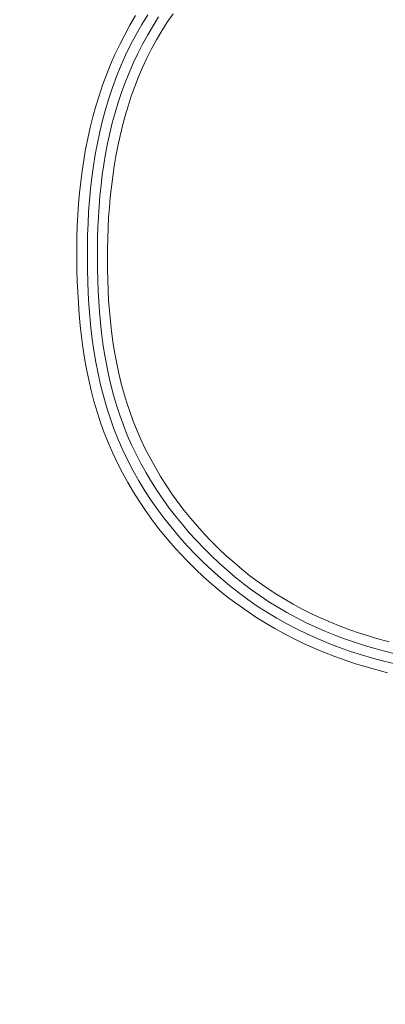
# Model space of a CAD drawing. Units: inches. Extents: x -184 to 187, y 0 to 226.
# Drawn here: x -133 to -132, y 58 to 61 of the extents above; entities that cross this region are included whole.
import ezdxf

# ---------------------------------------------------------------- set-up
doc = ezdxf.new("R2010")
doc.units = ezdxf.units.IN
doc.header["$MEASUREMENT"] = 0
doc.header["$PDMODE"] = 2
doc.header["$PDSIZE"] = 0.03
doc.layers.add('Unnamed [1]', color=7, linetype='Continuous', lineweight=0)
doc.styles.add('CK_TEXT_STYLE_0001', font='times.ttf', dxfattribs={"width": 0.75, "height": 4})
doc.styles.add('CK_TEXT_STYLE_0002', font='txt', dxfattribs={"width": 0.75, "height": 4})
doc.dimstyles.new('KEYCREATOR_DIMSTYLE', dxfattribs={"dimtxt": 4, "dimasz": 4, "dimexe": 1, "dimexo": 0.25, "dimgap": 1, "dimtad": 0, "dimtih": 1, "dimtoh": 1, "dimdec": 3, "dimzin": 4, "dimdsep": 46, "dimlunit": 3, "dimtxsty": 'CK_TEXT_STYLE_0001', "dimsah": 1, "dimcen": 0, "dimadec": 0, "dimazin": 0, "dimtfac": 1, "dimtdec": 3, "dimtofl": 0, "dimtmove": 0, "dimatfit": 3, "dimfxl": 1, "dimtolj": 1, "dimtzin": 0, "dimarcsym": 0})

# ---------------------------------------------------------------- blocks, each defined once
blk = doc.blocks.new('*D3')
at = {"layer": 'Defpoints', "color": 0}
for p in [(-145.1189, 99.6033), (-108.2728, 0), (-88.2667, 0)]:
    blk.add_point(p, dxfattribs=at)
at = {"layer": 'Unnamed [1]', "color": 18, "lineweight": -2, "true_color": 0x000000}
for p, q in [((-144.1189, 99.6033), (-87.2667, 99.6033)), ((-88.2667, 95.6033), (-88.2667, 54.669)), ((-88.2667, 4), (-88.2667, 42.1809)), ((-107.2728, 0), (-87.2667, 0))]:
    blk.add_line(p, q, dxfattribs=at)
at = {"layer": 'Unnamed [1]', "color": 18, "true_color": 0x000000}
for points in [[(-87.6001, 95.6033), (-88.9334, 95.6033), (-88.2667, 99.6033)], [(-88.9334, 4), (-87.6001, 4), (-88.2667, 0)]]:
    blk.add_solid(points, dxfattribs=at)
at = {"layer": 'Unnamed [1]', "color": 18, "lineweight": 0, "true_color": 0x000000, "insert": (-88.2667, 48.425), "char_height": 4, "attachment_point": 5, "line_spacing_factor": 0.96, "style": 'CK_TEXT_STYLE_0002'}
blk.add_mtext('\\A1;101"\\P{OAH}', dxfattribs=at)

msp = doc.modelspace()

# ---------------------------------------------------------------- linework, layer by layer
at = {"layer": 'Unnamed [1]', "color": 18, "linetype": 'Continuous', "lineweight": 0}
for points in [[(-132.9712709, 60.7869252), (-132.9842871, 60.7646351), (-132.9966565, 60.7419797), (-133.0083699, 60.7189769), (-133.0194178, 60.695645), (-133.0297908, 60.672002), (-133.0394796, 60.6480661), (-133.0484749, 60.6238553), (-133.0567672, 60.5993878), (-133.0643472, 60.5746817), (-133.0712343, 60.5497838), (-133.0774679, 60.5247369), (-133.0830684, 60.4995534), (-133.088056, 60.4742457), (-133.0924513, 60.4488259), (-133.0962745, 60.4233064), (-133.0995462, 60.3976995), (-133.1022865, 60.3720176), (-133.1045161, 60.3462729), (-133.1062551, 60.3204778), (-133.1075241, 60.2946445), (-133.1083434, 60.2687855), (-133.1087333, 60.2429129), (-133.1087143, 60.2170391), (-133.1083068, 60.1911765), (-133.1075502, 60.1653118), (-133.1064468, 60.1394366), (-133.1049611, 60.1135695), (-133.1030577, 60.0877295), (-133.100701, 60.0619354), (-133.0978557, 60.0362061), (-133.0944863, 60.0105605), (-133.0905572, 59.9850174), (-133.0860332, 59.9595957), (-133.0808786, 59.9343142), (-133.0750581, 59.9091919), (-133.0685361, 59.8842476), (-133.0612772, 59.8595001), (-133.053246, 59.8349683), (-133.0444071, 59.8106712), (-133.0347793, 59.7866557), (-133.0244169, 59.7629658), (-133.0133373, 59.7396159), (-133.0015577, 59.7166203), (-132.9890954, 59.6939933), (-132.9759677, 59.6717492), (-132.962192, 59.6499022), (-132.9477855, 59.6284668), (-132.9327656, 59.6074572), (-132.9171495, 59.5868877), (-132.9009545, 59.5667726), (-132.884198, 59.5471263), (-132.8668973, 59.527963), (-132.8490696, 59.509297), (-132.8307323, 59.4911427), (-132.8119023, 59.4735135), (-132.7925952, 59.4564192), (-132.7728264, 59.4398688), (-132.7526109, 59.4238713), (-132.7319642, 59.4084357), (-132.7109014, 59.3935709), (-132.6894378, 59.379286), (-132.6675887, 59.3655899), (-132.6453693, 59.3524916), (-132.6227949, 59.3400001), (-132.5998808, 59.3281244), (-132.5766422, 59.3168734), (-132.5530943, 59.3062561), (-132.5292524, 59.2962815), (-132.5051318, 59.2869586), (-132.4807846, 59.2782574), (-132.4562602, 59.2701305), (-132.4315701, 59.2625607), (-132.4067257, 59.2555309), (-132.3817385, 59.2490241)], [(-132.9423646, 60.7888015), (-132.9565918, 60.7657932), (-132.970038, 60.742317), (-132.9826713, 60.7183801), (-132.9944905, 60.6940155), (-133.005502, 60.6692627), (-133.0157124, 60.6441613), (-133.0251281, 60.618751), (-133.0337555, 60.5930713), (-133.0416012, 60.5671617), (-133.0486755, 60.5410581), (-133.0550046, 60.5147806), (-133.0606187, 60.4883458), (-133.0655479, 60.46177), (-133.0698223, 60.4350697), (-133.073472, 60.4082612), (-133.0765273, 60.381361), (-133.0790181, 60.3543855), (-133.0809746, 60.3273511), (-133.082427, 60.3002743), (-133.0834054, 60.2731714), (-133.0839399, 60.2460589), (-133.0840607, 60.2189532), (-133.0837979, 60.1918707), (-133.0831449, 60.1647885), (-133.0820518, 60.1376885), (-133.080483, 60.1105946), (-133.0784032, 60.0835305), (-133.075777, 60.0565202), (-133.072569, 60.0295873), (-133.0687438, 60.0027558), (-133.0642659, 59.9760493), (-133.0591002, 59.9494918), (-133.053211, 59.9231071), (-133.046563, 59.8969189), (-133.0391209, 59.8709511), (-133.0308492, 59.8452274), (-133.0217125, 59.8197718), (-133.0116941, 59.7946433), (-133.0008173, 59.7698944), (-132.989107, 59.7455384), (-132.9765884, 59.721589), (-132.9632863, 59.6980596), (-132.9492259, 59.6749638), (-132.934432, 59.652315), (-132.9189297, 59.6301268), (-132.902744, 59.6084127), (-132.8858998, 59.5871862), (-132.8684222, 59.5664608), (-132.8503362, 59.5462501), (-132.8316667, 59.5265675), (-132.8124387, 59.5074265), (-132.7926772, 59.4888407), (-132.7724073, 59.4708236), (-132.7516539, 59.4533887), (-132.7304284, 59.4365675), (-132.7086759, 59.4204739), (-132.6864127, 59.4051202), (-132.6636691, 59.3905001), (-132.6404753, 59.3766071), (-132.6168615, 59.3634347), (-132.5928578, 59.3509765), (-132.5684946, 59.3392261), (-132.5438019, 59.3281771), (-132.5188101, 59.317823), (-132.4935493, 59.3081574), (-132.4680475, 59.2991709), (-132.4423243, 59.2908424), (-132.416397, 59.2831477), (-132.390283, 59.2760628), (-132.3639995, 59.2695635)], [(-132.9172174, 60.7838594), (-132.9303411, 60.762938), (-132.9428459, 60.7416382), (-132.9547208, 60.7199758), (-132.9659549, 60.6979667), (-132.9765372, 60.675627), (-132.9864568, 60.6529724), (-132.9957027, 60.630019), (-133.0042641, 60.6067825), (-133.01213, 60.583279), (-133.0192893, 60.5595243), (-133.0257626, 60.5355853), (-133.0315938, 60.5115253), (-133.0368079, 60.4873548), (-133.0414298, 60.463084), (-133.0454843, 60.4387234), (-133.0489962, 60.4142834), (-133.0519905, 60.3897744), (-133.0544919, 60.3652068), (-133.0565253, 60.340591), (-133.0581156, 60.3159373), (-133.0592877, 60.2912562), (-133.0600663, 60.2665581), (-133.0604764, 60.2418533), (-133.0605428, 60.2171524), (-133.0602903, 60.1924655), (-133.0597141, 60.1677741), (-133.0587729, 60.1430642), (-133.0574367, 60.118354), (-133.055676, 60.0936616), (-133.0534609, 60.0690051), (-133.0507616, 60.0444026), (-133.0475483, 60.0198721), (-133.0437914, 59.9954318), (-133.039461, 59.9710998), (-133.0345273, 59.9468941), (-133.0289607, 59.9228328), (-133.0227312, 59.8989341), (-133.0158092, 59.875216), (-133.0081648, 59.8516966), (-132.9997683, 59.828394), (-132.9906064, 59.8053771), (-132.9807003, 59.7827079), (-132.9700721, 59.760394), (-132.9587439, 59.7384432), (-132.9467377, 59.716863), (-132.9340757, 59.6956612), (-132.92078, 59.6748454), (-132.9068726, 59.6544233), (-132.8923757, 59.6344025), (-132.8773113, 59.6147908), (-132.8617016, 59.5955957), (-132.8455686, 59.576825), (-132.8289344, 59.5584863), (-132.8118211, 59.5405873), (-132.7942509, 59.5231357), (-132.7762426, 59.5061423), (-132.7578025, 59.489631), (-132.7389338, 59.4736287), (-132.7196394, 59.4581625), (-132.6999226, 59.4432594), (-132.6797864, 59.4289465), (-132.6592339, 59.4152506), (-132.6382688, 59.4021982), (-132.6169073, 59.3897976), (-132.5951786, 59.3780397), (-132.5731119, 59.3669143), (-132.5507368, 59.3564113), (-132.5280829, 59.3465208), (-132.5051796, 59.3372327), (-132.4820565, 59.3285369), (-132.4587401, 59.3204218), (-132.4352457, 59.3128694), (-132.4115856, 59.3058602), (-132.3877722, 59.2993745), (-132.3638178, 59.2933928)], [(-132.8833929, 60.7909485), (-132.8970371, 60.77109), (-132.9100402, 60.7508248), (-132.9223609, 60.730145), (-132.9339591, 60.7090435), (-132.9448238, 60.6875347), (-132.9549727, 60.6656551), (-132.9644245, 60.6434418), (-132.9731983, 60.6209322), (-132.9813129, 60.5981634), (-132.9887873, 60.5751727), (-132.9956403, 60.5519973), (-133.001891, 60.5286703), (-133.0075586, 60.5052074), (-133.0126625, 60.48162), (-133.0172221, 60.4579196), (-133.0212566, 60.4341177), (-133.0247855, 60.4102259), (-133.027828, 60.3862555), (-133.0304036, 60.3622181), (-133.0325315, 60.3381251), (-133.0342312, 60.313988), (-133.0355219, 60.2898182), (-133.0364231, 60.2656274), (-133.036954, 60.2414269), (-133.037134, 60.2172282), (-133.0369825, 60.1930428), (-133.036477, 60.1688532), (-133.0355669, 60.1446478), (-133.0342295, 60.1204467), (-133.0324419, 60.0962701), (-133.0301813, 60.0721381), (-133.027425, 60.0480708), (-133.0241502, 60.0240884), (-133.0203341, 60.000211), (-133.015954, 59.9764588), (-133.0109869, 59.9528519), (-133.0054102, 59.9294104), (-132.9992011, 59.9061546), (-132.9923367, 59.8831044), (-132.9847943, 59.8602802), (-132.9765511, 59.8377019), (-132.9675912, 59.8153889), (-132.9579261, 59.793357), (-132.9475742, 59.7716209), (-132.9365538, 59.7501955), (-132.9248833, 59.7290957), (-132.912581, 59.7083364), (-132.8996655, 59.6879324), (-132.8861549, 59.6678985), (-132.8720677, 59.6482497), (-132.8574223, 59.6290007), (-132.8422371, 59.6101665), (-132.8265304, 59.5917619), (-132.8103205, 59.5738017), (-132.7936259, 59.5563008), (-132.7764649, 59.5392741), (-132.758856, 59.5227364), (-132.7408174, 59.5067026), (-132.7223675, 59.4911875), (-132.7035201, 59.476206), (-132.684194, 59.4617698), (-132.6643801, 59.4478887), (-132.6441131, 59.4345724), (-132.6234277, 59.421831), (-132.6023586, 59.4096743), (-132.5809407, 59.3981122), (-132.5592086, 59.3871545), (-132.537197, 59.3768112), (-132.5149407, 59.3670922), (-132.4924744, 59.3580073), (-132.4698329, 59.3495665), (-132.4470287, 59.3417374), (-132.4240589, 59.3344666), (-132.4009348, 59.3277326), (-132.377668, 59.3215135)]]:
    msp.add_lwpolyline(points, dxfattribs=at)

# ---------------------------------------------------------------- dimensions: what is measured, and where the dimension line sits
at = {"layer": 'Unnamed [1]', "color": 18, "lineweight": 0, "true_color": 0x000000}
dim = msp.add_linear_dim(base=(-88.2667389, 0.0000338), p1=(-145.1189218, 99.6032724), p2=(-108.272816, 0.0000338), angle=90, text='101"\\P{OAH}', dimstyle='KEYCREATOR_DIMSTYLE', override={"dimexo": 1, "dimdec": 6, "dimlunit": 5, "dimtxsty": 'CK_TEXT_STYLE_0002', "dimtdec": 6, "dimfrac": 2}, dxfattribs=at)
dim.commit()
dim.dimension.update_dxf_attribs({"geometry": '*D3', "text_midpoint": (-88.2667389, 48.4249916), "dimtype": 160, "text_rotation": 360})

doc.saveas('drawing.dxf')
